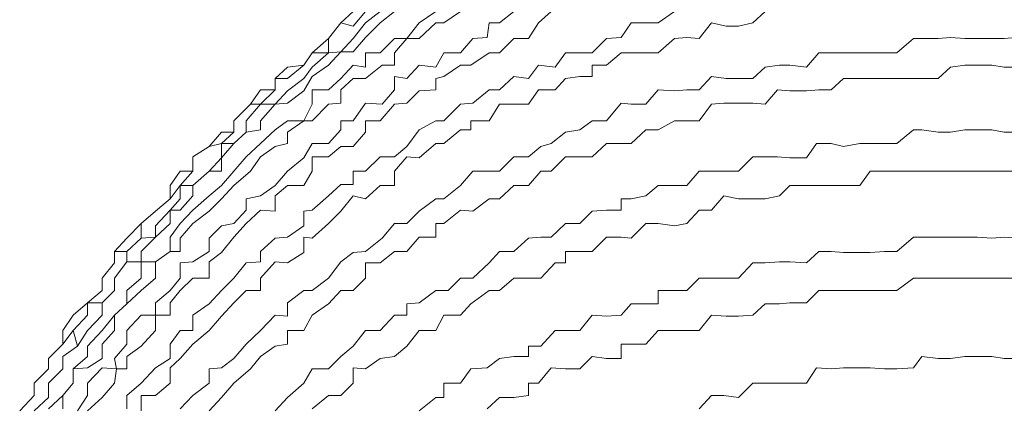
# Model space of a CAD drawing. Units: inches. Extents: x -1111 to 2748, y -1336 to 870.
# Drawn here: x -801 to -794, y 62 to 65 of the extents above; entities that cross this region are included whole.
import ezdxf

# ---------------------------------------------------------------- set-up
doc = ezdxf.new("R2010")
doc.units = ezdxf.units.IN
doc.header["$MEASUREMENT"] = 0
doc.layers.add('图层 1', color=7, linetype='Continuous')

msp = doc.modelspace()

# ---------------------------------------------------------------- linework, layer by layer
at = {"layer": '图层 1', "color": 7, "lineweight": 9}
for points in [[(-798.5725, 64.7333), (-798.6632, 64.6275), (-798.7538, 64.6502), (-798.8445, 64.5369), (-798.8445, 64.4311), (-798.9653, 64.4311), (-799.0258, 64.3405), (-799.1466, 64.2422), (-799.2373, 64.2422), (-799.2373, 64.1591), (-799.3431, 64.0534), (-799.4186, 64.0534), (-799.5395, 63.9325), (-799.5395, 63.8494), (-799.6301, 63.7663), (-799.7208, 63.7437), (-799.8417, 63.6681), (-799.8417, 63.5623), (-799.9323, 63.4566), (-800.0079, 63.3584), (-800.1136, 63.2677), (-800.2194, 63.1771), (-800.2194, 63.0713), (-800.3251, 62.9731), (-800.4158, 62.9731), (-800.4158, 62.89), (-800.5064, 62.7767), (-800.5064, 62.686), (-800.6122, 62.5954), (-800.6122, 62.5047), (-800.718, 62.3914), (-800.7935, 62.2932), (-800.8993, 62.1874), (-800.8993, 62.1119), (-801.005, 62.0061), (-801.005, 61.9155), (-801.1108, 61.8022)], [(-798.6632, 64.7333), (-798.7538, 64.6502), (-798.8445, 64.5369), (-798.9653, 64.4311), (-799.0258, 64.3405), (-799.1466, 64.3253), (-799.2373, 64.2422), (-799.2373, 64.1591), (-799.3431, 64.1591), (-799.4186, 64.0534), (-799.5395, 63.9325), (-799.5395, 63.8494), (-799.6301, 63.8494), (-799.7208, 63.7437), (-799.8417, 63.6681), (-799.8417, 63.5623), (-799.9323, 63.5623), (-800.0079, 63.4566), (-800.0079, 63.3584), (-800.1136, 63.2677), (-800.2194, 63.1771), (-800.3251, 63.0713), (-800.4158, 62.9731), (-800.4158, 62.89), (-800.5064, 62.7767), (-800.5064, 62.686), (-800.6122, 62.5954), (-800.718, 62.5047), (-800.7935, 62.3914), (-800.7935, 62.2932), (-800.8993, 62.1874), (-800.8993, 62.1119), (-801.005, 62.0061), (-801.005, 61.9155), (-801.1108, 61.8022)], [(-798.361, 64.7333), (-798.4667, 64.6502), (-798.5725, 64.5444), (-798.6632, 64.4387), (-798.7538, 64.4387), (-798.8445, 64.3405), (-798.9653, 64.2574), (-799.0258, 64.1516), (-799.1466, 64.0609), (-799.2373, 64.0534), (-799.3431, 63.9325), (-799.3431, 63.8645), (-799.4488, 63.8494), (-799.5395, 63.7663), (-799.6301, 63.6606), (-799.6301, 63.5623), (-799.7208, 63.5623), (-799.8417, 63.4566), (-799.8417, 63.381), (-799.9323, 63.2753), (-800.0079, 63.2753), (-800.0079, 63.1771), (-800.1136, 63.0789), (-800.2194, 62.9731), (-800.2194, 62.8976), (-800.3251, 62.8976), (-800.4158, 62.7767), (-800.4158, 62.686), (-800.5064, 62.5954), (-800.5064, 62.5047), (-800.6122, 62.3914), (-800.6878, 62.2781), (-800.7935, 62.2025), (-800.7935, 62.1119), (-800.8993, 62.0061), (-800.8993, 61.9004), (-801.005, 61.8022)], [(-798.4667, 64.7333), (-798.5725, 64.6502), (-798.6632, 64.5369), (-798.7538, 64.4387), (-798.8445, 64.4311), (-798.9653, 64.3253), (-799.0258, 64.2422), (-799.1466, 64.1516), (-799.2373, 64.0534), (-799.3431, 64.0534), (-799.4488, 63.9325), (-799.4488, 63.8494), (-799.5395, 63.7663), (-799.6301, 63.7663), (-799.6301, 63.6606), (-799.7208, 63.5623), (-799.8417, 63.4566), (-799.9323, 63.4566), (-799.9323, 63.3584), (-800.0079, 63.2753), (-800.1136, 63.162), (-800.1136, 63.0789), (-800.2194, 63.0713), (-800.3251, 62.9731), (-800.3251, 62.8976), (-800.4158, 62.7767), (-800.4158, 62.686), (-800.5064, 62.5954), (-800.6122, 62.5954), (-800.6122, 62.5047), (-800.718, 62.3914), (-800.6878, 62.2781), (-800.7935, 62.2025), (-800.7935, 62.1119), (-800.8993, 62.0061), (-800.8993, 61.9004), (-801.005, 61.8022)], [(-798.0588, 64.7333), (-798.1797, 64.6502), (-798.2703, 64.5369), (-798.361, 64.5369), (-798.4667, 64.4311), (-798.5725, 64.4311), (-798.5725, 64.3253), (-798.6632, 64.3405), (-798.7538, 64.2422), (-798.8445, 64.1591), (-798.9653, 64.1591), (-798.9653, 64.0534), (-799.0258, 63.9325), (-799.1466, 63.9325), (-799.2373, 63.8645), (-799.3431, 63.7663), (-799.4488, 63.6681), (-799.5395, 63.5623), (-799.6301, 63.4566), (-799.7208, 63.381), (-799.8417, 63.2753), (-799.9323, 63.1771), (-800.0079, 63.0789), (-800.0079, 62.9731), (-800.1136, 62.8976), (-800.2194, 62.8976), (-800.2194, 62.7767), (-800.3251, 62.686), (-800.3251, 62.5878), (-800.4158, 62.5047), (-800.5064, 62.3914), (-800.6122, 62.2781), (-800.6122, 62.2025), (-800.718, 62.1119), (-800.718, 62.0061), (-800.7935, 61.9155), (-800.8993, 61.8173)], [(-797.8775, 64.7333), (-797.9984, 64.6502), (-798.0588, 64.6502), (-798.1797, 64.5369), (-798.2703, 64.5369), (-798.361, 64.4311), (-798.361, 64.3405), (-798.4516, 64.3405), (-798.5725, 64.2422), (-798.6632, 64.2422), (-798.7538, 64.1591), (-798.7538, 64.0609), (-798.8445, 64.0534), (-798.9653, 63.9325), (-799.0258, 63.9325), (-799.1466, 63.8494), (-799.1466, 63.7663), (-799.2373, 63.7437), (-799.3431, 63.6681), (-799.4186, 63.5623), (-799.5395, 63.4566), (-799.6301, 63.3584), (-799.7208, 63.2677), (-799.8417, 63.1771), (-799.9323, 63.0713), (-799.9323, 62.9731), (-800.0079, 62.9731), (-800.1136, 62.8976), (-800.1136, 62.7767), (-800.2194, 62.686), (-800.3251, 62.5878), (-800.4158, 62.5047), (-800.4158, 62.3914), (-800.5064, 62.2932), (-800.5064, 62.1874), (-800.6122, 62.1194), (-800.718, 62.1119), (-800.718, 62.0061), (-800.7935, 61.9155), (-800.7935, 61.8173)], [(-797.4847, 64.7333), (-797.5904, 64.6502), (-797.666, 64.6502), (-797.6811, 64.5444), (-797.7868, 64.5369), (-797.8775, 64.4311), (-797.9984, 64.4311), (-798.0588, 64.3253), (-798.1797, 64.3405), (-798.2703, 64.2422), (-798.361, 64.2574), (-798.361, 64.1591), (-798.4516, 64.0534), (-798.5725, 64.0609), (-798.6632, 63.9325), (-798.7538, 63.9325), (-798.7538, 63.8645), (-798.8445, 63.7663), (-798.9653, 63.7663), (-799.0258, 63.6606), (-799.1466, 63.5623), (-799.2373, 63.4566), (-799.3431, 63.381), (-799.4488, 63.3584), (-799.4488, 63.2753), (-799.5395, 63.1771), (-799.6301, 63.162), (-799.7208, 63.0713), (-799.7208, 62.9731), (-799.8417, 62.8976), (-799.9323, 62.89), (-799.9323, 62.7767), (-800.0079, 62.686), (-800.1136, 62.5954), (-800.1136, 62.5047), (-800.2194, 62.5047), (-800.3251, 62.3914), (-800.3251, 62.2932), (-800.4158, 62.1874), (-800.4007, 62.1119), (-800.5064, 62.1194), (-800.6122, 62.0061), (-800.6122, 61.9155), (-800.6878, 61.8022)], [(-797.2127, 64.7333), (-797.3034, 64.6502), (-797.3789, 64.5369), (-797.4847, 64.5369), (-797.5904, 64.4311), (-797.666, 64.4311), (-797.8019, 64.3405), (-797.8775, 64.3405), (-797.9984, 64.2574), (-798.0588, 64.2422), (-798.0588, 64.1591), (-798.1797, 64.1516), (-798.2703, 64.0609), (-798.361, 64.0534), (-798.4667, 63.9325), (-798.5725, 63.9325), (-798.5725, 63.8494), (-798.6632, 63.7437), (-798.7538, 63.7437), (-798.8445, 63.6681), (-798.9653, 63.6681), (-798.9653, 63.5623), (-799.0258, 63.4566), (-799.1466, 63.4566), (-799.2373, 63.381), (-799.2373, 63.2677), (-799.3431, 63.2753), (-799.4488, 63.1771), (-799.5395, 63.0789), (-799.6301, 62.9655), (-799.7208, 62.8976), (-799.7208, 62.7767), (-799.8417, 62.7767), (-799.9323, 62.686), (-800.0079, 62.5954), (-800.0079, 62.5047), (-800.1136, 62.5047), (-800.1136, 62.3914), (-800.2194, 62.2781), (-800.3251, 62.2025), (-800.3251, 62.1119), (-800.4007, 62.1119), (-800.4158, 62.0061), (-800.5064, 61.9004), (-800.6122, 61.8022)], [(-796.3062, 64.7333), (-796.427, 64.6502), (-796.5177, 64.6502), (-796.6235, 64.6502), (-796.699, 64.5444), (-796.8048, 64.5369), (-796.9105, 64.4311), (-797.0012, 64.4311), (-797.1069, 64.4311), (-797.1825, 64.3253), (-797.3034, 64.3405), (-797.3789, 64.2422), (-797.4847, 64.2574), (-797.5904, 64.1591), (-797.666, 64.1591), (-797.7868, 64.0609), (-797.8775, 64.0534), (-797.9984, 63.9325), (-798.0588, 63.9325), (-798.1797, 63.8645), (-798.2703, 63.7437), (-798.361, 63.6681), (-798.4667, 63.6681), (-798.5725, 63.5623), (-798.6632, 63.5623), (-798.6632, 63.4641), (-798.7538, 63.4641), (-798.8445, 63.381), (-798.9653, 63.2753), (-799.0258, 63.2677), (-799.0258, 63.162), (-799.1466, 63.0789), (-799.2373, 63.0713), (-799.3431, 62.9731), (-799.3431, 62.8976), (-799.4488, 62.89), (-799.5395, 62.7767), (-799.6301, 62.686), (-799.7208, 62.5878), (-799.8417, 62.5047), (-799.8417, 62.3914), (-799.9323, 62.3914), (-800.0079, 62.2932), (-800.0079, 62.1874), (-800.1136, 62.1194), (-800.2194, 62.0061), (-800.3251, 61.9155), (-800.3251, 61.8173)], [(-795.6414, 64.7333), (-795.732, 64.6502), (-795.8378, 64.6275), (-795.9284, 64.6275), (-796.0342, 64.6502), (-796.1249, 64.5369), (-796.2155, 64.5444), (-796.3062, 64.5369), (-796.427, 64.4311), (-796.5177, 64.4311), (-796.6235, 64.4311), (-796.699, 64.4311), (-796.8048, 64.3405), (-796.9105, 64.3405), (-796.9105, 64.2574), (-797.0012, 64.2574), (-797.1069, 64.2422), (-797.1825, 64.1591), (-797.3034, 64.1591), (-797.3789, 64.0534), (-797.4847, 64.0534), (-797.5904, 64.0534), (-797.666, 63.9325), (-797.8019, 63.9325), (-797.8019, 63.8645), (-797.8775, 63.8645), (-797.9984, 63.7663), (-798.0588, 63.7663), (-798.1797, 63.6606), (-798.2703, 63.6681), (-798.361, 63.5623), (-798.361, 63.4566), (-798.4667, 63.4566), (-798.5725, 63.3584), (-798.6632, 63.381), (-798.7538, 63.2677), (-798.8445, 63.1771), (-798.9653, 63.0713), (-799.0258, 63.0789), (-799.0258, 62.9655), (-799.1466, 62.89), (-799.2373, 62.8976), (-799.3431, 62.7767), (-799.3431, 62.686), (-799.4488, 62.686), (-799.5395, 62.5954), (-799.6301, 62.4972), (-799.7208, 62.3914), (-799.8417, 62.2932), (-799.9323, 62.1874), (-800.0079, 62.1194), (-800.0079, 62.0061), (-800.1136, 61.9155), (-800.2194, 61.9155), (-800.2194, 61.8022)], [(-793.7981, 64.5444), (-793.8887, 64.5369), (-793.9794, 64.5369), (-794.0852, 64.5369), (-794.1758, 64.5369), (-794.2816, 64.5444), (-794.3722, 64.5369), (-794.4931, 64.5369), (-794.5535, 64.5369), (-794.6744, 64.4311), (-794.7651, 64.4311), (-794.8708, 64.4311), (-794.9464, 64.4311), (-795.0672, 64.4311), (-795.1579, 64.4311), (-795.2485, 64.4311), (-795.3392, 64.3253), (-795.4601, 64.3405), (-795.5356, 64.3405), (-795.6414, 64.3253), (-795.732, 64.2422), (-795.8378, 64.2422), (-795.9284, 64.2422), (-796.0342, 64.2574), (-796.1249, 64.1591), (-796.2155, 64.1591), (-796.3062, 64.1516), (-796.427, 64.1591), (-796.5177, 64.0534), (-796.6235, 64.0534), (-796.699, 64.0609), (-796.8048, 63.9325), (-796.9105, 63.9325), (-797.0012, 63.8645), (-797.1069, 63.8494), (-797.2127, 63.7663), (-797.2882, 63.7437), (-797.3789, 63.6681), (-797.4847, 63.6681), (-797.5904, 63.5623), (-797.6811, 63.5623), (-797.7868, 63.5623), (-797.8775, 63.4566), (-797.9984, 63.3584), (-798.0588, 63.3584), (-798.1797, 63.2677), (-798.2703, 63.1771), (-798.361, 63.1771), (-798.4516, 63.0713), (-798.5725, 62.9731), (-798.6632, 62.9655), (-798.7538, 62.8976), (-798.8445, 62.7767), (-798.9653, 62.686), (-799.0258, 62.686), (-799.1466, 62.5954), (-799.1466, 62.4972), (-799.2373, 62.5047), (-799.3431, 62.3914), (-799.4488, 62.2932), (-799.5395, 62.1874), (-799.6301, 62.1194), (-799.7208, 62.1119), (-799.7208, 62.0061), (-799.8417, 61.9155), (-799.9323, 61.8173)], [(-793.783, 64.3253), (-793.8887, 64.3253), (-793.9794, 64.3405), (-794.0852, 64.3405), (-794.1758, 64.3405), (-794.2816, 64.3253), (-794.3722, 64.2422), (-794.4629, 64.2422), (-794.5535, 64.2422), (-794.6744, 64.2422), (-794.7651, 64.2422), (-794.8708, 64.2422), (-794.9464, 64.2422), (-795.0672, 64.2422), (-795.1579, 64.1591), (-795.2485, 64.1591), (-795.3392, 64.1516), (-795.4601, 64.1516), (-795.5507, 64.1591), (-795.6414, 64.0534), (-795.732, 64.0609), (-795.8378, 64.0609), (-795.9436, 64.0609), (-796.0342, 64.0534), (-796.1249, 63.9325), (-796.2155, 63.9325), (-796.3062, 63.9325), (-796.427, 63.8645), (-796.5177, 63.8645), (-796.6235, 63.7663), (-796.699, 63.7663), (-796.8048, 63.7663), (-796.9105, 63.6681), (-797.0012, 63.6681), (-797.1069, 63.6681), (-797.2127, 63.5623), (-797.2882, 63.5623), (-797.3789, 63.4566), (-797.4847, 63.4566), (-797.5904, 63.3584), (-797.666, 63.3584), (-797.7868, 63.2677), (-797.8775, 63.2753), (-797.9984, 63.1771), (-798.0588, 63.1771), (-798.0588, 63.0789), (-798.1797, 63.0789), (-798.2703, 62.9731), (-798.361, 62.9731), (-798.4667, 62.89), (-798.5725, 62.89), (-798.5725, 62.7767), (-798.6632, 62.686), (-798.7538, 62.686), (-798.8445, 62.5878), (-798.9653, 62.5047), (-799.0258, 62.3914), (-799.1466, 62.3914), (-799.1466, 62.2932), (-799.2373, 62.2781), (-799.3431, 62.2025), (-799.4186, 62.1119), (-799.5395, 62.0061), (-799.6301, 61.9004), (-799.7208, 61.8022)], [(-793.783, 63.8494), (-793.8887, 63.8494), (-793.9794, 63.8645), (-794.0852, 63.8645), (-794.1758, 63.8645), (-794.2816, 63.8494), (-794.3722, 63.8494), (-794.4931, 63.8645), (-794.5535, 63.8645), (-794.6744, 63.7663), (-794.7651, 63.7663), (-794.8708, 63.7663), (-794.9464, 63.7663), (-795.0672, 63.7437), (-795.1579, 63.7663), (-795.2637, 63.7663), (-795.3392, 63.6606), (-795.4601, 63.6606), (-795.5507, 63.6681), (-795.6414, 63.6681), (-795.732, 63.6681), (-795.8378, 63.5623), (-795.9436, 63.5623), (-796.0342, 63.5623), (-796.1249, 63.5623), (-796.2155, 63.4566), (-796.3062, 63.4566), (-796.427, 63.4566), (-796.5177, 63.381), (-796.6235, 63.3584), (-796.699, 63.3584), (-796.699, 63.2753), (-796.8048, 63.2753), (-796.9105, 63.2677), (-797.0012, 63.1771), (-797.1069, 63.1771), (-797.2127, 63.0789), (-797.2882, 63.0789), (-797.3789, 63.0713), (-797.4847, 62.9731), (-797.5904, 62.9731), (-797.666, 62.89), (-797.7868, 62.7767), (-797.8775, 62.7767), (-797.9681, 62.686), (-798.0588, 62.686), (-798.1797, 62.5954), (-798.2703, 62.5878), (-798.2703, 62.5047), (-798.361, 62.5047), (-798.4667, 62.3914), (-798.5725, 62.3914), (-798.6632, 62.2781), (-798.7538, 62.2025), (-798.8445, 62.1119), (-798.9653, 62.1119), (-799.0258, 62.0061), (-799.1466, 61.9004), (-799.2373, 61.8022)], [(-793.7981, 63.5623), (-793.8887, 63.5623), (-793.9794, 63.5623), (-794.0852, 63.5623), (-794.1758, 63.5623), (-794.2816, 63.5623), (-794.3722, 63.5623), (-794.4931, 63.5623), (-794.5535, 63.5623), (-794.6744, 63.5623), (-794.7651, 63.5623), (-794.8708, 63.5623), (-794.9464, 63.4566), (-795.0672, 63.4566), (-795.1579, 63.4566), (-795.2485, 63.4566), (-795.3392, 63.4566), (-795.4601, 63.4566), (-795.5356, 63.381), (-795.6414, 63.3584), (-795.732, 63.3584), (-795.8378, 63.3584), (-795.9436, 63.381), (-796.0342, 63.2753), (-796.1249, 63.2753), (-796.2155, 63.1771), (-796.3062, 63.162), (-796.427, 63.1771), (-796.5177, 63.1771), (-796.6235, 63.0713), (-796.699, 63.0789), (-796.8048, 63.0789), (-796.9105, 62.9731), (-797.0012, 62.9731), (-797.1069, 62.9731), (-797.1069, 62.89), (-797.1825, 62.89), (-797.2882, 62.7767), (-797.3789, 62.7767), (-797.4847, 62.7767), (-797.5904, 62.686), (-797.666, 62.686), (-797.8019, 62.5878), (-797.8775, 62.5047), (-797.9984, 62.5047), (-798.0588, 62.3914), (-798.1797, 62.3914), (-798.2703, 62.2781), (-798.361, 62.2025), (-798.4667, 62.1874), (-798.5725, 62.1119), (-798.6632, 62.1194), (-798.6632, 62.0061), (-798.7538, 61.9155), (-798.8445, 61.9155), (-798.9653, 61.8173)], [(-793.783, 63.0713), (-793.8887, 63.0789), (-793.9794, 63.0713), (-794.0852, 63.0789), (-794.1758, 63.0789), (-794.2816, 63.0789), (-794.3722, 63.0789), (-794.4931, 63.0789), (-794.5535, 63.0789), (-794.6744, 62.9731), (-794.7651, 62.9731), (-794.8708, 62.9655), (-794.9464, 62.9655), (-795.0672, 62.9655), (-795.1579, 62.9731), (-795.2485, 62.9731), (-795.3392, 62.89), (-795.4601, 62.8976), (-795.5356, 62.8976), (-795.6414, 62.89), (-795.732, 62.89), (-795.8378, 62.7767), (-795.9284, 62.7767), (-796.0342, 62.7767), (-796.1249, 62.7767), (-796.2155, 62.686), (-796.3062, 62.686), (-796.427, 62.686), (-796.427, 62.5878), (-796.5177, 62.5878), (-796.6235, 62.5878), (-796.699, 62.5047), (-796.8048, 62.4972), (-796.9105, 62.5047), (-797.0012, 62.3914), (-797.1069, 62.3914), (-797.1825, 62.3914), (-797.2882, 62.2781), (-797.3789, 62.2781), (-797.3789, 62.2025), (-797.4847, 62.2025), (-797.5904, 62.1874), (-797.6811, 62.1194), (-797.8019, 62.1119), (-797.8775, 62.0061), (-797.9984, 62.0061), (-797.9984, 61.9004), (-798.0588, 61.9004), (-798.1797, 61.8022)], [(-793.7981, 62.7767), (-793.8887, 62.7767), (-793.9794, 62.7767), (-794.0852, 62.7767), (-794.1758, 62.7767), (-794.2816, 62.7767), (-794.3722, 62.7767), (-794.4629, 62.7767), (-794.5535, 62.7767), (-794.6744, 62.686), (-794.7651, 62.686), (-794.8708, 62.686), (-794.9615, 62.686), (-795.0672, 62.686), (-795.1579, 62.686), (-795.2485, 62.686), (-795.3392, 62.5954), (-795.4601, 62.5954), (-795.5356, 62.5878), (-795.6414, 62.5878), (-795.732, 62.5047), (-795.8378, 62.4972), (-795.9284, 62.4972), (-796.0342, 62.5047), (-796.1249, 62.3914), (-796.2155, 62.3914), (-796.3062, 62.3914), (-796.427, 62.3914), (-796.5177, 62.2932), (-796.6235, 62.2932), (-796.699, 62.2932), (-796.699, 62.1874), (-796.8048, 62.1874), (-796.9105, 62.2025), (-797.0012, 62.1119), (-797.1069, 62.1119), (-797.2127, 62.1194), (-797.3034, 62.0061), (-797.3789, 62.0061), (-797.3789, 61.9155), (-797.4847, 61.9004), (-797.5904, 61.9004), (-797.6811, 61.8173)], [(-793.783, 62.1874), (-793.8887, 62.1874), (-793.9794, 62.2025), (-794.0852, 62.2025), (-794.1758, 62.2025), (-794.2816, 62.1874), (-794.3722, 62.1874), (-794.4931, 62.2025), (-794.5535, 62.1194), (-794.6744, 62.1119), (-794.7651, 62.1119), (-794.8708, 62.1194), (-794.9615, 62.1194), (-795.0672, 62.1194), (-795.1579, 62.1119), (-795.2637, 62.1194), (-795.3392, 62.0061), (-795.4601, 62.0061), (-795.5507, 62.0061), (-795.6414, 62.0061), (-795.732, 62.0061), (-795.8378, 61.9004), (-795.9436, 61.9155), (-796.0342, 61.9155), (-796.1249, 61.8173)]]:
    msp.add_lwpolyline(points, dxfattribs=at)

doc.saveas('drawing.dxf')
